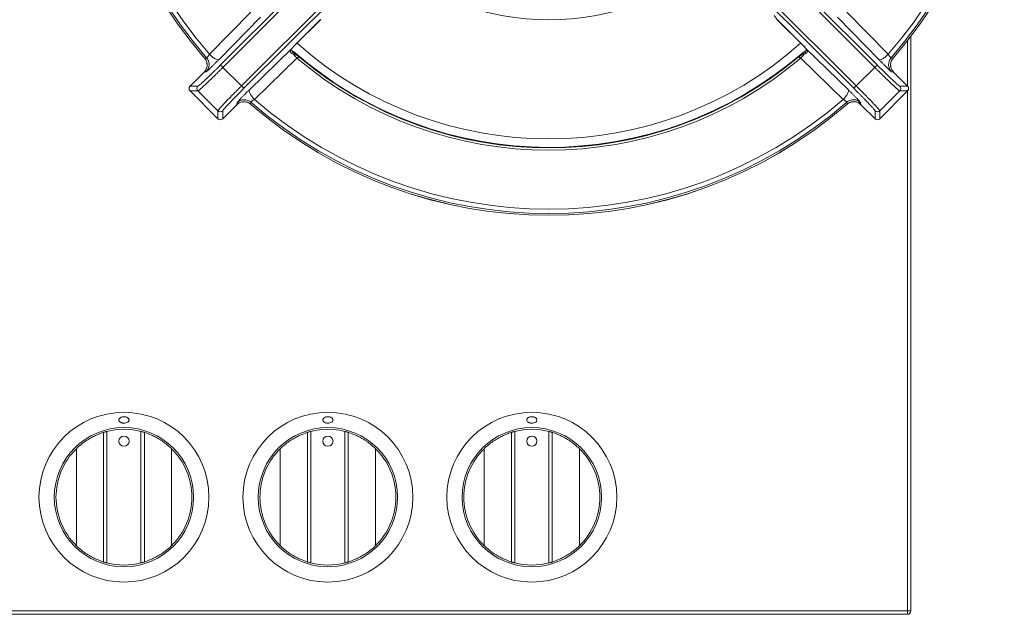
# Model space of a CAD drawing. Units: millimetres. Extents: x -274 to 294, y -254 to 254.
# Drawn here: x 4 to 294, y -252 to -76 of the extents above; entities that cross this region are included whole.
import ezdxf

# ---------------------------------------------------------------- set-up
doc = ezdxf.new("R2010")
doc.units = ezdxf.units.MM

msp = doc.modelspace()

# ---------------------------------------------------------------- linework, layer by layer
at = {"color": 7, "linetype": 'Continuous', "lineweight": 15}
for p, q in [((63.41, -89.73), (113.33, -39.71)), ((64.13, -90.42), (114.05, -40.4)), ((205.95, -40.4), (255.87, -90.42)), ((256.59, -89.73), (206.67, -39.71)), ((119.6, -45.95), (69.58, -95.87)), ((250.42, -95.87), (200.4, -45.95)), ((70.27, -96.59), (120.29, -46.67)), ((249.73, -96.59), (199.71, -46.67)), ((60.14, -86.59), (72.3, -74.13)), ((226.33, -75.17), (227.14, -76.38)), ((247.7, -74.13), (259.86, -86.59)), ((75.12, -75.65), (62.96, -88.11)), ((92.86, -76.38), (85.1, -84.13)), ((85.11, -84.13), (92.9, -76.34)), ((227.1, -76.34), (234.89, -84.13)), ((227.14, -76.38), (234.9, -84.13)), ((244.88, -75.65), (257.04, -88.11)), ((266.5, -81.32), (266.5, -250.5)), ((84.35, -84.88), (71.89, -97.04)), ((85.12, -86.14), (84.51, -85.59)), ((235.49, -85.59), (234.88, -86.14)), ((234.94, -84.08), (235.26, -84.4)), ((235.65, -84.88), (248.11, -97.04)), ((58.73, -87.74), (59.31, -87.63)), ((85.87, -87.7), (73.41, -99.86)), ((86.54, -87.42), (86.22, -87.07)), ((233.76, -87.09), (233.46, -87.42)), ((246.59, -99.86), (234.13, -87.7)), ((260.69, -87.63), (261.27, -87.74)), ((58.58, -91.82), (54.44, -95.96)), ((54.44, -95.96), (58.58, -91.82)), ((59.18, -91.71), (58.58, -91.82)), ((69.58, -95.87), (64.13, -90.42)), ((255.87, -90.42), (250.42, -95.87)), ((261.42, -91.82), (260.82, -91.71)), ((265.56, -95.96), (261.42, -91.82)), ((261.42, -91.82), (265.56, -95.96)), ((54.34, -96.09), (54.2, -96.35)), ((54.44, -95.96), (56.75, -95.96)), ((54.44, -95.96), (54.44, -95.96)), ((54.44, -97.38), (62.62, -105.56)), ((56.75, -97.38), (54.44, -97.38)), ((62.62, -105.56), (54.44, -97.38)), ((54.44, -97.38), (54.44, -97.38)), ((62.62, -103.25), (56.75, -97.38)), ((257.38, -105.56), (265.56, -97.38)), ((257.38, -103.25), (263.25, -97.38)), ((265.56, -97.38), (257.38, -105.56)), ((265.56, -95.96), (263.25, -95.96)), ((263.25, -97.38), (265.56, -97.38)), ((265.5, -251.5), (265.5, -97.44)), ((265.56, -95.96), (265.56, -95.96)), ((265.56, -97.38), (265.56, -97.38)), ((265.66, -97.26), (265.8, -96.99)), ((68.18, -101.42), (68.29, -100.82)), ((72.37, -100.69), (72.26, -101.27)), ((247.74, -101.27), (247.63, -100.69)), ((251.71, -100.82), (251.82, -101.42)), ((62.62, -105.56), (62.62, -103.25)), ((64.04, -105.56), (68.18, -101.42)), ((68.18, -101.42), (64.04, -105.56)), ((64.04, -105.56), (64.04, -103.25)), ((251.82, -101.42), (255.96, -105.56)), ((255.96, -105.56), (251.82, -101.42)), ((255.96, -105.56), (255.96, -103.25)), ((257.38, -105.56), (257.38, -103.25)), ((62.62, -105.56), (62.62, -105.56)), ((64.04, -105.56), (64.04, -105.56)), ((255.96, -105.56), (255.96, -105.56)), ((257.38, -105.56), (257.38, -105.56)), ((29, -236.08), (29, -197.92)), ((30, -197.64), (30, -236.36)), ((40, -236.36), (40, -197.64)), ((41, -197.92), (41, -236.08)), ((89, -236.08), (89, -197.92)), ((90, -197.64), (90, -236.36)), ((100, -236.36), (100, -197.64)), ((101, -197.92), (101, -236.08)), ((149, -236.08), (149, -197.92)), ((150, -197.64), (150, -236.36)), ((160, -236.36), (160, -197.64)), ((161, -197.92), (161, -236.08)), ((21, -202.72), (21, -231.28)), ((49, -202.72), (49, -231.28)), ((81, -202.72), (81, -231.28)), ((109, -202.72), (109, -231.28)), ((141, -202.72), (141, -231.28)), ((169, -202.72), (169, -231.28)), ((265.5, -251.5), (-136.27, -251.5)), ((-131.98, -250.5), (266.5, -250.5))]:
    msp.add_line(p, q, dxfattribs=at)
at = {"color": 8, "linetype": 'Continuous', "lineweight": 15}
msp.add_line((265.5, -95.9), (265.5, -82.61), dxfattribs=at)
at = {"color": 7, "linetype": 'Continuous', "lineweight": 15, "flags": 128}
msp.add_lwpolyline([(84.97, -86.65), (85.02, -86.55), (85.06, -86.45), (85.09, -86.35), (85.11, -86.27), (85.12, -86.19), (85.12, -86.13), (85.1, -86.09), (85.08, -86.06)], dxfattribs=at)
at = {"color": 7, "linetype": 'Continuous', "lineweight": 15}
for centre, radius in [((35, -217), 25), ((95, -217), 25), ((155, -217), 25), ((35, -217), 20.5), ((95, -217), 20.5), ((155, -217), 20.5), ((35, -200.5), 1.5), ((95, -200.5), 1.5), ((155, -200.5), 1.5)]:
    msp.add_circle(centre, radius, dxfattribs=at)
for centre, radius, start, end in [((160, 0), 134, 139.123, 220.9037), ((160, 0), 133.99, 139.1233, 220.904), ((160, 0), 133.48, 138.9939, 221.0333), ((160, 0), 133.48, 318.9667, 41.0061), ((160, 0), 133.99, 319.096, 40.8767), ((160, 0), 134, 319.0958, 40.8764), ((160, 0), 132.17, 139.0981, 220.9292), ((160, 0), 132.17, 319.0708, 40.9019), ((84.6, -85.08), 0.326, 141.781, 164.1978), ((83.85, -85.85), 0.694, 317.9651, 37.6011), ((160, 0), 114, 228.7928, 310.9421), ((92.32, -81.25), 9.12, 216.2775, 224.9905), ((227.68, -81.25), 9.12, 315.0104, 323.7214), ((236.15, -85.85), 0.694, 142.3989, 222.0349), ((235.4, -85.08), 0.326, 15.804, 38.2182), ((57.05, -89.6), 3, 315.1634, 40.9451), ((160, 0), 114.83, 229.7945, 310.2055), ((160, 0), 114.14, 229.9837, 310.0173), ((262.95, -89.6), 3, 139.0549, 224.8366), ((55.15, -96.67), 1, 135.1099, 224.9184), ((264.85, -96.67), 1, 315.0816, 44.8901), ((160, 0), 133.99, 229.096, 310.904), ((160, 0), 134, 229.096, 310.904), ((160, 0), 133.48, 228.9667, 311.0333), ((160, 0), 132.17, 229.0708, 310.9292), ((63.33, -104.85), 1, 225.0816, 314.8901), ((256.67, -104.85), 1, 225.1099, 314.9184), ((35, -217), 20, 75.5225, 104.4775), ((95, -217), 20, 75.5225, 104.4775), ((155, -217), 20, 75.5225, 104.4775), ((35, -217), 20, 134.427, 225.573), ((35, -217), 20, 314.427, 45.573), ((95, -217), 20, 134.427, 225.573), ((95, -217), 20, 314.427, 45.573), ((155, -217), 20, 134.427, 225.573), ((155, -217), 20, 314.427, 45.573), ((35, -217), 20, 255.5225, 284.4775), ((95, -217), 20, 255.5225, 284.4775), ((155, -217), 20, 255.5225, 284.4775), ((265.5, -250.5), 1, 270, 0)]:
    msp.add_arc(centre, radius, start, end, dxfattribs=at)
at = {"color": 8, "linetype": 'Continuous', "lineweight": 15}
for radius, start, end in [(76.42, 228.9206, 311.0797), (111.5, 228.3629, 311.6377)]:
    msp.add_arc((160, 0), radius, start, end, dxfattribs=at)
at = {"color": 7, "linetype": 'Continuous', "lineweight": 15}
for points in [[(92.85, -76.39), (92.86, -76.39), (92.86, -76.39), (92.86, -76.38)], [(84.35, -84.88), (84.48, -84.75), (84.61, -84.63), (84.73, -84.51)], [(84.97, -86.65), (84.74, -86.53), (84.54, -86.43), (84.36, -86.32)], [(85.08, -86.06), (84.83, -85.84), (84.6, -85.62), (84.4, -85.43)], [(85.1, -84.13), (84.98, -84.25), (84.85, -84.38), (84.73, -84.51)], [(235.27, -84.51), (235.15, -84.38), (235.02, -84.25), (234.9, -84.13)], [(235.6, -85.43), (235.4, -85.62), (235.17, -85.84), (234.92, -86.06)], [(235.64, -86.32), (235.46, -86.43), (235.26, -86.53), (235.03, -86.65)]]:
    msp.add_open_spline(points, degree=3, dxfattribs=at)
for points, knots in [([(59.31, -87.63), (59.32, -87.63), (59.33, -87.63), (59.35, -87.62), (59.38, -87.61), (59.41, -87.58), (59.44, -87.55), (59.48, -87.51), (59.53, -87.46), (59.58, -87.4), (59.65, -87.31), (59.75, -87.18), (59.87, -87.02), (59.97, -86.87), (60.05, -86.73), (60.11, -86.64), (60.14, -86.59)], [0, 0, 0, 0, 0.0549607, 0.109751, 0.1644199, 0.2190167, 0.2735907, 0.3281914, 0.382868, 0.4376692, 0.4926433, 0.6137455, 0.7433877, 0.8181813, 0.9037133, 1, 1, 1, 1]), ([(62.96, -88.11), (62.87, -88.17), (62.74, -88.2), (62.36, -88.14), (62.11, -88.05), (61.56, -87.75), (61.26, -87.55), (60.67, -87.09), (60.39, -86.84), (60.14, -86.59)], [0, 0, 0, 0, 0.25, 0.25, 0.5, 0.5, 0.75, 0.75, 1, 1, 1, 1]), ([(84.29, -84.99), (84.27, -85.02), (84.22, -85.08), (84.16, -85.17), (84.1, -85.25), (84.06, -85.32), (84.01, -85.43), (83.96, -85.57), (83.93, -85.73), (83.95, -85.88), (84.02, -86.02), (84.15, -86.17), (84.28, -86.26), (84.36, -86.32)], [0, 0, 0, 0, 0.056242, 0.109352, 0.159417, 0.206521, 0.250751, 0.360323, 0.469042, 0.577273, 0.700366, 0.806144, 1, 1, 1, 1]), ([(84.48, -85.53), (84.41, -85.46), (84.27, -85.32), (84.18, -85.16), (84.21, -85.07), (84.32, -84.95), (84.39, -84.89)], [0, 0, 0, 0, 0.227314, 0.455304, 0.695388, 1, 1, 1, 1]), ([(84.73, -84.51), (84.7, -84.54), (84.63, -84.6), (84.54, -84.7), (84.47, -84.78), (84.4, -84.86), (84.34, -84.93), (84.31, -84.97), (84.29, -84.99)], [0, 0, 0, 0, 0.2126631, 0.4068118, 0.5825151, 0.7398677, 0.8789898, 1, 1, 1, 1]), ([(84.41, -84.78), (84.41, -84.79), (84.41, -84.84), (84.39, -84.87), (84.38, -84.89)], [0, 0, 0, 0, 0.359833, 1, 1, 1, 1]), ([(84.97, -86.65), (85.03, -86.66), (85.14, -86.68), (85.33, -86.71), (85.53, -86.76), (85.76, -86.82), (85.99, -86.93), (86.18, -87.06), (86.35, -87.19), (86.48, -87.3), (86.58, -87.39), (86.61, -87.42)], [0, 0, 0, 0, 0.087143, 0.185381, 0.294307, 0.416342, 0.587283, 0.724655, 0.802547, 0.932836, 1, 1, 1, 1]), ([(85.08, -86.06), (85.27, -86.23), (85.46, -86.4), (85.84, -86.73), (86.02, -86.9), (86.21, -87.06)], [0, 0, 0, 0, 0.5, 0.5, 1, 1, 1, 1]), ([(233.39, -87.42), (233.42, -87.39), (233.52, -87.3), (233.65, -87.19), (233.82, -87.06), (234.01, -86.93), (234.24, -86.82), (234.5, -86.75), (234.76, -86.7), (234.94, -86.66), (235.03, -86.65)], [0, 0, 0, 0, 0.070298, 0.197457, 0.27537, 0.412728, 0.583654, 0.705711, 0.865101, 1, 1, 1, 1]), ([(233.79, -87.06), (233.98, -86.9), (234.16, -86.73), (234.54, -86.4), (234.73, -86.23), (234.92, -86.06)], [0, 0, 0, 0, 0.5, 0.5, 1, 1, 1, 1]), ([(234.92, -86.06), (234.9, -86.07), (234.89, -86.1), (234.88, -86.17), (234.88, -86.21), (234.9, -86.32), (234.92, -86.39), (234.97, -86.52), (235, -86.59), (235.03, -86.65)], [0, 0, 0, 0, 0.25, 0.25, 0.5, 0.5, 0.75, 0.75, 1, 1, 1, 1]), ([(235.27, -84.51), (235.31, -84.55), (235.39, -84.63), (235.52, -84.75), (235.61, -84.84), (235.65, -84.88)], [0, 0, 0, 0, 0.333457, 0.666543, 1, 1, 1, 1]), ([(235.71, -84.99), (235.69, -84.96), (235.63, -84.89), (235.53, -84.78), (235.41, -84.65), (235.32, -84.56), (235.27, -84.51)], [0, 0, 0, 0, 0.188315, 0.417506, 0.68797, 1, 1, 1, 1]), ([(235.61, -84.89), (235.67, -84.96), (235.78, -85.1), (235.81, -85.23), (235.75, -85.34), (235.6, -85.46), (235.52, -85.53)], [0, 0, 0, 0, 0.223248, 0.444968, 0.693618, 1, 1, 1, 1]), ([(235.62, -84.89), (235.61, -84.87), (235.59, -84.84), (235.59, -84.79), (235.59, -84.78)], [0, 0, 0, 0, 0.6546736, 1, 1, 1, 1]), ([(235.64, -86.32), (235.67, -86.3), (235.73, -86.26), (235.81, -86.2), (235.87, -86.14), (235.92, -86.09), (235.95, -86.05), (236, -85.99), (236.05, -85.88), (236.07, -85.73), (236.04, -85.57), (235.98, -85.39), (235.87, -85.2), (235.77, -85.06), (235.71, -84.99)], [0, 0, 0, 0, 0.07456, 0.139242, 0.194105, 0.23918, 0.27447, 0.299952, 0.423022, 0.531259, 0.639957, 0.749533, 0.865385, 1, 1, 1, 1]), ([(259.86, -86.59), (259.61, -86.84), (259.33, -87.09), (258.74, -87.55), (258.44, -87.75), (257.89, -88.05), (257.64, -88.14), (257.26, -88.2), (257.13, -88.17), (257.04, -88.11)], [0, 0, 0, 0, 0.25, 0.25, 0.5, 0.5, 0.75, 0.75, 1, 1, 1, 1]), ([(259.86, -86.59), (259.88, -86.62), (259.91, -86.68), (259.97, -86.77), (260.02, -86.85), (260.07, -86.92), (260.14, -87.03), (260.25, -87.18), (260.36, -87.33), (260.46, -87.45), (260.54, -87.53), (260.61, -87.6), (260.66, -87.63), (260.68, -87.63), (260.69, -87.63)], [0, 0, 0, 0, 0.059118, 0.114359, 0.165726, 0.213224, 0.256858, 0.386521, 0.507692, 0.606445, 0.704766, 0.80294, 0.901255, 1, 1, 1, 1]), ([(56.75, -95.96), (56.76, -95.96), (56.77, -95.96), (56.79, -95.95), (56.82, -95.94), (56.86, -95.91), (56.9, -95.88), (56.99, -95.82), (57.13, -95.71), (57.38, -95.5), (57.68, -95.24), (58.14, -94.82), (58.85, -94.17), (59.68, -93.38), (60.41, -92.68), (60.99, -92.12), (61.58, -91.54), (62.12, -91.01), (62.59, -90.54), (63, -90.13), (63.27, -89.86), (63.41, -89.73)], [0, 0, 0, 0, 0.020819, 0.041595, 0.062349, 0.083103, 0.103878, 0.124696, 0.187288, 0.249893, 0.312518, 0.375166, 0.500218, 0.625243, 0.687815, 0.750438, 0.812937, 0.875501, 0.917012, 0.958454, 1, 1, 1, 1]), ([(58.72, -87.71), (58.94, -88.02), (59.38, -88.65), (59.53, -89.81), (59.29, -90.96), (58.81, -91.55), (58.57, -91.85)], [0, 0, 0, 0, 0.249977, 0.49982, 0.749764, 1, 1, 1, 1]), ([(58.73, -87.74), (58.97, -88.02), (59.16, -88.35), (59.41, -89.06), (59.47, -89.43), (59.44, -90.18), (59.36, -90.55), (59.06, -91.24), (58.84, -91.56), (58.58, -91.82)], [0, 0, 0, 0, 0.25, 0.25, 0.5, 0.5, 0.75, 0.75, 1, 1, 1, 1]), ([(61.97, -89.1), (61.87, -89.2), (61.56, -89.51), (61.04, -90.02), (60.45, -90.59), (59.96, -91.06), (59.65, -91.34), (59.56, -91.42), (59.55, -91.42)], [0, 0, 0, 0, 0.100802, 0.321521, 0.541877, 0.761945, 0.981855, 1, 1, 1, 1]), ([(63.41, -89.73), (63.42, -89.73), (63.5, -89.81), (63.77, -90.06), (63.95, -90.24), (64.13, -90.42)], [0, 0, 0, 0, 0.5, 0.5, 1, 1, 1, 1]), ([(86.61, -87.42), (86.61, -87.42), (86.61, -87.42), (86.61, -87.41), (86.6, -87.41), (86.58, -87.39), (86.55, -87.37), (86.49, -87.31), (86.41, -87.24), (86.31, -87.15), (86.24, -87.09), (86.21, -87.06)], [0, 0, 0, 0, 0.008488, 0.016963, 0.033877, 0.067548, 0.134246, 0.264815, 0.513495, 0.757045, 1, 1, 1, 1]), ([(86.61, -87.42), (86.6, -87.41), (86.59, -87.4), (86.54, -87.41), (86.53, -87.41)], [0, 0, 0, 0, 0.884468, 1, 1, 1, 1]), ([(233.79, -87.06), (233.72, -87.12), (233.58, -87.25), (233.45, -87.36), (233.39, -87.42)], [0, 0, 0, 0, 0.499918, 1, 1, 1, 1]), ([(233.47, -87.41), (233.46, -87.41), (233.41, -87.4), (233.4, -87.41), (233.39, -87.42)], [0, 0, 0, 0, 0.115484, 1, 1, 1, 1]), ([(255.87, -90.42), (256.05, -90.24), (256.23, -90.06), (256.5, -89.81), (256.58, -89.73), (256.59, -89.73)], [0, 0, 0, 0, 0.5, 0.5, 1, 1, 1, 1]), ([(256.59, -89.73), (257.41, -90.55), (258.24, -91.37), (259.79, -92.88), (260.51, -93.57), (261.74, -94.72), (262.25, -95.18), (262.97, -95.8), (263.19, -95.96), (263.25, -95.96)], [0, 0, 0, 0, 0.25, 0.25, 0.5, 0.5, 0.75, 0.75, 1, 1, 1, 1]), ([(258.03, -89.1), (258.13, -89.2), (258.44, -89.51), (258.96, -90.02), (259.55, -90.59), (260.04, -91.06), (260.35, -91.34), (260.44, -91.42), (260.45, -91.42)], [0, 0, 0, 0, 0.100821, 0.321539, 0.541895, 0.761963, 0.981872, 1, 1, 1, 1]), ([(261.43, -91.85), (261.19, -91.55), (260.71, -90.96), (260.47, -89.81), (260.62, -88.65), (261.06, -88.03), (261.28, -87.71)], [0, 0, 0, 0, 0.250233, 0.500177, 0.750023, 1, 1, 1, 1]), ([(261.42, -91.82), (261.16, -91.56), (260.94, -91.24), (260.64, -90.55), (260.56, -90.18), (260.53, -89.43), (260.59, -89.06), (260.84, -88.35), (261.03, -88.02), (261.27, -87.74)], [0, 0, 0, 0, 0.25, 0.25, 0.5, 0.5, 0.75, 0.75, 1, 1, 1, 1]), ([(64.13, -90.42), (64.05, -90.5), (63.9, -90.65), (63.67, -90.88), (63.44, -91.1), (63.21, -91.33), (62.98, -91.56), (62.75, -91.79), (62.52, -92.02), (62.29, -92.24), (62.07, -92.47), (61.84, -92.69), (61.61, -92.91), (61.39, -93.13), (61.16, -93.35), (60.94, -93.57), (60.72, -93.78), (60.51, -93.99), (60.29, -94.19), (60.08, -94.4), (59.88, -94.59), (59.67, -94.79), (59.48, -94.98), (59.28, -95.16), (58.99, -95.43), (58.62, -95.78), (58.19, -96.18), (57.79, -96.55), (57.51, -96.79), (57.32, -96.96), (57.19, -97.06), (57.07, -97.16), (56.96, -97.25), (56.87, -97.32), (56.79, -97.37), (56.76, -97.37), (56.75, -97.38)], [0, 0, 0, 0, 0.020715, 0.041522, 0.062421, 0.083413, 0.104498, 0.125675, 0.146944, 0.168306, 0.189761, 0.211308, 0.232948, 0.254681, 0.276506, 0.298423, 0.320434, 0.342537, 0.364733, 0.387022, 0.409403, 0.431877, 0.454444, 0.477104, 0.499857, 0.558266, 0.619459, 0.683435, 0.750194, 0.777882, 0.808237, 0.841258, 0.876945, 0.915298, 0.956316, 1, 1, 1, 1]), ([(255.87, -90.42), (255.95, -90.5), (256.1, -90.65), (256.33, -90.88), (256.56, -91.11), (256.79, -91.33), (257.02, -91.56), (257.25, -91.79), (257.48, -92.02), (257.71, -92.25), (257.94, -92.47), (258.16, -92.69), (258.39, -92.92), (258.62, -93.14), (258.84, -93.35), (259.06, -93.57), (259.28, -93.78), (259.5, -93.99), (259.71, -94.2), (259.92, -94.4), (260.13, -94.6), (260.33, -94.79), (260.53, -94.98), (260.72, -95.16), (260.91, -95.34), (261.11, -95.53), (261.31, -95.72), (261.52, -95.91), (261.72, -96.09), (261.91, -96.28), (262.11, -96.45), (262.29, -96.62), (262.47, -96.77), (262.64, -96.92), (262.79, -97.05), (262.93, -97.16), (263.04, -97.25), (263.14, -97.32), (263.21, -97.37), (263.24, -97.37), (263.25, -97.38)], [0, 0, 0, 0, 0.0207405, 0.0415757, 0.0625029, 0.0835191, 0.1046231, 0.1258155, 0.147097, 0.1684684, 0.1899301, 0.211482, 0.2331238, 0.2548553, 0.2766763, 0.298587, 0.3205874, 0.3426775, 0.3648573, 0.3871269, 0.4094862, 0.4319352, 0.4544739, 0.4771023, 0.4998204, 0.5247923, 0.5509606, 0.5783251, 0.6068858, 0.6366428, 0.6675959, 0.699745, 0.7330903, 0.7676319, 0.8033696, 0.8403026, 0.8784301, 0.9177557, 0.958283, 1, 1, 1, 1]), ([(54.2, -96.35), (54.17, -96.47), (54.13, -96.67), (54.16, -96.9), (54.21, -97), (54.22, -97.03)], [0, 0, 0, 0, 0.540482, 0.856479, 1, 1, 1, 1]), ([(54.22, -97.03), (54.25, -97.1), (54.3, -97.24), (54.41, -97.33), (54.45, -97.37)], [0, 0, 0, 0, 0.582364, 1, 1, 1, 1]), ([(54.45, -95.97), (54.42, -96), (54.37, -96.03), (54.35, -96.08), (54.34, -96.09)], [0, 0, 0, 0, 0.6909263, 1, 1, 1, 1]), ([(56.75, -97.38), (56.57, -97.19), (56.46, -96.93), (56.46, -96.41), (56.57, -96.15), (56.75, -95.96)], [0, 0, 0, 0, 0.5, 0.5, 1, 1, 1, 1]), ([(69.58, -95.87), (69.5, -95.95), (69.35, -96.1), (69.12, -96.33), (68.89, -96.56), (68.67, -96.79), (68.44, -97.02), (68.21, -97.25), (67.98, -97.48), (67.75, -97.71), (67.53, -97.94), (67.31, -98.16), (67.08, -98.39), (66.86, -98.62), (66.65, -98.84), (66.43, -99.06), (66.22, -99.28), (66.01, -99.5), (65.8, -99.71), (65.6, -99.92), (65.4, -100.13), (65.21, -100.33), (65.02, -100.53), (64.84, -100.72), (64.66, -100.91), (64.47, -101.11), (64.28, -101.31), (64.09, -101.52), (63.91, -101.72), (63.72, -101.91), (63.55, -102.11), (63.38, -102.29), (63.23, -102.47), (63.08, -102.64), (62.95, -102.79), (62.84, -102.93), (62.75, -103.04), (62.68, -103.14), (62.63, -103.21), (62.63, -103.24), (62.62, -103.25)], [0, 0, 0, 0, 0.02074, 0.041576, 0.062503, 0.083519, 0.104623, 0.125815, 0.147097, 0.168468, 0.18993, 0.211482, 0.233124, 0.254855, 0.276676, 0.298587, 0.320587, 0.342677, 0.364857, 0.387127, 0.409486, 0.431935, 0.454474, 0.477102, 0.49982, 0.524792, 0.550961, 0.578325, 0.606886, 0.636643, 0.667596, 0.699745, 0.73309, 0.767632, 0.80337, 0.840303, 0.87843, 0.917756, 0.958283, 1, 1, 1, 1]), ([(70.27, -96.59), (69.45, -97.41), (68.63, -98.24), (67.12, -99.79), (66.43, -100.51), (65.28, -101.74), (64.82, -102.25), (64.2, -102.97), (64.04, -103.19), (64.04, -103.25)], [0, 0, 0, 0, 0.25, 0.25, 0.5, 0.5, 0.75, 0.75, 1, 1, 1, 1]), ([(70.9, -98.03), (70.8, -98.13), (70.49, -98.44), (69.98, -98.96), (69.41, -99.55), (68.94, -100.04), (68.66, -100.35), (68.58, -100.44), (68.58, -100.45)], [0, 0, 0, 0, 0.100802, 0.321521, 0.541877, 0.761945, 0.981855, 1, 1, 1, 1]), ([(69.58, -95.87), (69.76, -96.05), (69.94, -96.23), (70.19, -96.5), (70.27, -96.58), (70.27, -96.59)], [0, 0, 0, 0, 0.5, 0.5, 1, 1, 1, 1]), ([(73.41, -99.86), (73.16, -99.61), (72.91, -99.33), (72.45, -98.74), (72.25, -98.44), (71.95, -97.89), (71.86, -97.64), (71.8, -97.26), (71.83, -97.13), (71.89, -97.04)], [0, 0, 0, 0, 0.25, 0.25, 0.5, 0.5, 0.75, 0.75, 1, 1, 1, 1]), ([(248.11, -97.04), (248.17, -97.13), (248.2, -97.26), (248.14, -97.64), (248.05, -97.89), (247.75, -98.44), (247.55, -98.74), (247.09, -99.33), (246.84, -99.61), (246.59, -99.86)], [0, 0, 0, 0, 0.25, 0.25, 0.5, 0.5, 0.75, 0.75, 1, 1, 1, 1]), ([(249.1, -98.03), (249.2, -98.13), (249.51, -98.44), (250.02, -98.96), (250.59, -99.55), (251.06, -100.04), (251.34, -100.35), (251.42, -100.44), (251.42, -100.45)], [0, 0, 0, 0, 0.100802, 0.321521, 0.541877, 0.761945, 0.981855, 1, 1, 1, 1]), ([(249.73, -96.59), (249.73, -96.58), (249.81, -96.5), (250.06, -96.23), (250.24, -96.05), (250.42, -95.87)], [0, 0, 0, 0, 0.5, 0.5, 1, 1, 1, 1]), ([(255.96, -103.25), (255.96, -103.24), (255.96, -103.23), (255.95, -103.21), (255.94, -103.18), (255.91, -103.14), (255.88, -103.1), (255.82, -103.01), (255.71, -102.87), (255.5, -102.62), (255.24, -102.32), (254.82, -101.86), (254.17, -101.15), (253.38, -100.32), (252.68, -99.59), (252.12, -99.01), (251.54, -98.42), (251.01, -97.88), (250.54, -97.41), (250.13, -97), (249.86, -96.73), (249.73, -96.59)], [0, 0, 0, 0, 0.020819, 0.041595, 0.062349, 0.083103, 0.103878, 0.124696, 0.187288, 0.249893, 0.312518, 0.375166, 0.500218, 0.625243, 0.687815, 0.750438, 0.812937, 0.875501, 0.917012, 0.958454, 1, 1, 1, 1]), ([(250.42, -95.87), (250.5, -95.95), (250.65, -96.1), (250.88, -96.33), (251.1, -96.56), (251.33, -96.79), (251.56, -97.02), (251.79, -97.25), (252.02, -97.48), (252.24, -97.71), (252.47, -97.93), (252.69, -98.16), (252.91, -98.39), (253.13, -98.61), (253.35, -98.84), (253.57, -99.06), (253.78, -99.28), (253.99, -99.49), (254.19, -99.71), (254.4, -99.92), (254.59, -100.12), (254.79, -100.33), (254.98, -100.52), (255.16, -100.72), (255.43, -101.01), (255.78, -101.38), (256.18, -101.81), (256.55, -102.21), (256.79, -102.49), (256.96, -102.68), (257.06, -102.81), (257.16, -102.93), (257.25, -103.04), (257.32, -103.13), (257.37, -103.21), (257.37, -103.24), (257.38, -103.25)], [0, 0, 0, 0, 0.020715, 0.041522, 0.062421, 0.083413, 0.104498, 0.125675, 0.146944, 0.168306, 0.189761, 0.211308, 0.232948, 0.254681, 0.276506, 0.298423, 0.320434, 0.342537, 0.364733, 0.387022, 0.409403, 0.431877, 0.454444, 0.477104, 0.499857, 0.558266, 0.619459, 0.683435, 0.750194, 0.777882, 0.808237, 0.841258, 0.876945, 0.915298, 0.956316, 1, 1, 1, 1]), ([(263.25, -95.96), (263.43, -96.15), (263.54, -96.41), (263.54, -96.93), (263.43, -97.19), (263.25, -97.38)], [0, 0, 0, 0, 0.5, 0.5, 1, 1, 1, 1]), ([(265.82, -96.41), (265.82, -96.41), (265.8, -96.3), (265.72, -96.13), (265.59, -96.01), (265.55, -95.98)], [0, 0, 0, 0, 0.017223, 0.669541, 1, 1, 1, 1]), ([(265.55, -97.37), (265.58, -97.35), (265.63, -97.32), (265.65, -97.27), (265.66, -97.26)], [0, 0, 0, 0, 0.725843, 1, 1, 1, 1]), ([(265.8, -96.99), (265.83, -96.87), (265.88, -96.68), (265.84, -96.48), (265.82, -96.41)], [0, 0, 0, 0, 0.640774, 1, 1, 1, 1]), ([(68.18, -101.42), (68.44, -101.16), (68.76, -100.94), (69.45, -100.64), (69.82, -100.56), (70.57, -100.53), (70.94, -100.59), (71.65, -100.84), (71.98, -101.03), (72.26, -101.27)], [0, 0, 0, 0, 0.25, 0.25, 0.5, 0.5, 0.75, 0.75, 1, 1, 1, 1]), ([(72.37, -100.69), (72.12, -100.47), (71.81, -100.27), (71.1, -100.01), (70.71, -99.94), (69.92, -99.96), (69.53, -100.06), (68.83, -100.37), (68.53, -100.58), (68.29, -100.82)], [0, 0, 0, 0, 0.25, 0.25, 0.5, 0.5, 0.75, 0.75, 1, 1, 1, 1]), ([(73.41, -99.86), (73.38, -99.88), (73.32, -99.91), (73.23, -99.97), (73.15, -100.02), (73.08, -100.07), (72.97, -100.14), (72.82, -100.25), (72.67, -100.36), (72.55, -100.46), (72.47, -100.54), (72.4, -100.61), (72.37, -100.66), (72.37, -100.68), (72.37, -100.69)], [0, 0, 0, 0, 0.059118, 0.114359, 0.165726, 0.213224, 0.256858, 0.386521, 0.507692, 0.606445, 0.704766, 0.80294, 0.901255, 1, 1, 1, 1]), ([(247.63, -100.69), (247.63, -100.68), (247.63, -100.67), (247.62, -100.65), (247.61, -100.62), (247.58, -100.59), (247.55, -100.56), (247.51, -100.52), (247.46, -100.47), (247.4, -100.42), (247.31, -100.35), (247.18, -100.25), (247.02, -100.13), (246.87, -100.03), (246.73, -99.95), (246.64, -99.89), (246.59, -99.86)], [0, 0, 0, 0, 0.0549607, 0.1097509, 0.1644198, 0.2190166, 0.2735906, 0.3281914, 0.3828679, 0.4376692, 0.4926433, 0.6137455, 0.7433877, 0.8181808, 0.9037128, 1, 1, 1, 1]), ([(251.71, -100.82), (251.47, -100.58), (251.17, -100.37), (250.47, -100.06), (250.08, -99.96), (249.29, -99.94), (248.9, -100.01), (248.19, -100.27), (247.88, -100.47), (247.63, -100.69)], [0, 0, 0, 0, 0.25, 0.25, 0.5, 0.5, 0.75, 0.75, 1, 1, 1, 1]), ([(247.71, -101.28), (248.03, -101.06), (248.65, -100.62), (249.81, -100.47), (250.96, -100.71), (251.55, -101.19), (251.85, -101.43)], [0, 0, 0, 0, 0.2499769, 0.4998224, 0.749767, 1, 1, 1, 1]), ([(247.74, -101.27), (248.02, -101.03), (248.35, -100.84), (249.06, -100.59), (249.43, -100.53), (250.18, -100.56), (250.55, -100.64), (251.24, -100.94), (251.56, -101.16), (251.82, -101.42)], [0, 0, 0, 0, 0.25, 0.25, 0.5, 0.5, 0.75, 0.75, 1, 1, 1, 1]), ([(64.04, -103.25), (63.85, -103.43), (63.59, -103.54), (63.07, -103.54), (62.81, -103.43), (62.62, -103.25)], [0, 0, 0, 0, 0.5, 0.5, 1, 1, 1, 1]), ([(257.38, -103.25), (257.19, -103.43), (256.93, -103.54), (256.41, -103.54), (256.15, -103.43), (255.96, -103.25)], [0, 0, 0, 0, 0.5, 0.5, 1, 1, 1, 1]), ([(35, -195.2), (34.9, -195.2), (34.8, -195.19), (34.61, -195.17), (34.52, -195.15), (34.33, -195.11), (34.25, -195.08), (34.09, -195.02), (34.01, -194.98), (33.8, -194.85), (33.69, -194.75), (33.54, -194.53), (33.5, -194.4), (33.5, -194.22), (33.51, -194.15), (33.55, -194.03), (33.58, -193.97), (33.65, -193.85), (33.7, -193.8), (33.81, -193.69), (33.87, -193.64), (34.08, -193.5), (34.24, -193.43), (34.52, -193.35), (34.61, -193.33), (34.8, -193.31), (34.9, -193.3), (35.2, -193.3), (35.39, -193.33), (35.75, -193.43), (35.92, -193.5), (36.13, -193.64), (36.19, -193.69), (36.3, -193.8), (36.35, -193.85), (36.42, -193.97), (36.45, -194.03), (36.49, -194.15), (36.5, -194.22), (36.5, -194.4), (36.46, -194.53), (36.35, -194.69), (36.3, -194.75), (36.19, -194.85), (36.13, -194.89), (35.92, -195.02), (35.76, -195.09), (35.4, -195.18), (35.2, -195.2), (35, -195.2)], [0, 0, 0, 0, 0.03125, 0.03125, 0.0625, 0.0625, 0.09375, 0.09375, 0.125, 0.125, 0.1875, 0.1875, 0.25, 0.25, 0.28125, 0.28125, 0.3125, 0.3125, 0.34375, 0.34375, 0.375, 0.375, 0.4375, 0.4375, 0.46875, 0.46875, 0.5, 0.5, 0.5625, 0.5625, 0.625, 0.625, 0.65625, 0.65625, 0.6875, 0.6875, 0.71875, 0.71875, 0.75, 0.75, 0.8125, 0.8125, 0.84375, 0.84375, 0.875, 0.875, 0.9375, 0.9375, 1, 1, 1, 1]), ([(95, -195.2), (94.9, -195.2), (94.8, -195.19), (94.61, -195.17), (94.52, -195.15), (94.33, -195.11), (94.25, -195.08), (94.09, -195.02), (94.01, -194.98), (93.8, -194.85), (93.69, -194.75), (93.54, -194.53), (93.5, -194.4), (93.5, -194.22), (93.51, -194.15), (93.55, -194.03), (93.58, -193.97), (93.65, -193.85), (93.7, -193.8), (93.81, -193.69), (93.87, -193.64), (94.08, -193.5), (94.24, -193.43), (94.52, -193.35), (94.61, -193.33), (94.8, -193.31), (94.9, -193.3), (95.2, -193.3), (95.39, -193.33), (95.75, -193.43), (95.92, -193.5), (96.13, -193.64), (96.19, -193.69), (96.3, -193.8), (96.35, -193.85), (96.42, -193.97), (96.45, -194.03), (96.49, -194.15), (96.5, -194.22), (96.5, -194.4), (96.46, -194.53), (96.35, -194.69), (96.3, -194.75), (96.19, -194.85), (96.13, -194.89), (95.92, -195.02), (95.76, -195.09), (95.4, -195.18), (95.2, -195.2), (95, -195.2)], [0, 0, 0, 0, 0.03125, 0.03125, 0.0625, 0.0625, 0.09375, 0.09375, 0.125, 0.125, 0.1875, 0.1875, 0.25, 0.25, 0.28125, 0.28125, 0.3125, 0.3125, 0.34375, 0.34375, 0.375, 0.375, 0.4375, 0.4375, 0.46875, 0.46875, 0.5, 0.5, 0.5625, 0.5625, 0.625, 0.625, 0.65625, 0.65625, 0.6875, 0.6875, 0.71875, 0.71875, 0.75, 0.75, 0.8125, 0.8125, 0.84375, 0.84375, 0.875, 0.875, 0.9375, 0.9375, 1, 1, 1, 1]), ([(155, -195.2), (154.9, -195.2), (154.8, -195.19), (154.61, -195.17), (154.52, -195.15), (154.33, -195.11), (154.25, -195.08), (154.09, -195.02), (154.01, -194.98), (153.8, -194.85), (153.69, -194.75), (153.54, -194.53), (153.5, -194.4), (153.5, -194.22), (153.51, -194.15), (153.55, -194.03), (153.58, -193.97), (153.65, -193.85), (153.7, -193.8), (153.81, -193.69), (153.87, -193.64), (154.08, -193.5), (154.24, -193.43), (154.52, -193.35), (154.61, -193.33), (154.8, -193.31), (154.9, -193.3), (155.2, -193.3), (155.39, -193.33), (155.75, -193.43), (155.92, -193.5), (156.13, -193.64), (156.19, -193.69), (156.3, -193.8), (156.35, -193.85), (156.42, -193.97), (156.45, -194.03), (156.49, -194.15), (156.5, -194.22), (156.5, -194.4), (156.46, -194.53), (156.35, -194.69), (156.3, -194.75), (156.19, -194.85), (156.13, -194.89), (155.92, -195.02), (155.76, -195.09), (155.4, -195.18), (155.2, -195.2), (155, -195.2)], [0, 0, 0, 0, 0.03125, 0.03125, 0.0625, 0.0625, 0.09375, 0.09375, 0.125, 0.125, 0.1875, 0.1875, 0.25, 0.25, 0.28125, 0.28125, 0.3125, 0.3125, 0.34375, 0.34375, 0.375, 0.375, 0.4375, 0.4375, 0.46875, 0.46875, 0.5, 0.5, 0.5625, 0.5625, 0.625, 0.625, 0.65625, 0.65625, 0.6875, 0.6875, 0.71875, 0.71875, 0.75, 0.75, 0.8125, 0.8125, 0.84375, 0.84375, 0.875, 0.875, 0.9375, 0.9375, 1, 1, 1, 1]), ([(29, -197.92), (29, -197.92), (28.94, -197.94), (28.69, -198.02), (28.51, -198.08), (28.03, -198.25), (27.74, -198.36), (27.07, -198.64), (26.69, -198.8), (25.88, -199.19), (25.44, -199.42), (24.55, -199.94), (24.09, -200.23), (23.18, -200.86), (22.73, -201.2), (21.85, -201.92), (21.41, -202.31), (21, -202.72)], [0, 0, 0, 0, 0.125, 0.125, 0.25, 0.25, 0.375, 0.375, 0.5, 0.5, 0.625, 0.625, 0.75, 0.75, 0.875, 0.875, 1, 1, 1, 1]), ([(29, -197.92), (29, -197.92), (29.03, -197.91), (29.13, -197.88), (29.21, -197.86), (29.39, -197.8), (29.5, -197.77), (29.74, -197.7), (29.87, -197.67), (30, -197.64)], [0, 0, 0, 0, 0.25, 0.25, 0.5, 0.5, 0.75, 0.75, 1, 1, 1, 1]), ([(40, -197.64), (40.13, -197.67), (40.26, -197.7), (40.5, -197.77), (40.61, -197.8), (40.89, -197.88), (41, -197.92), (41, -197.92)], [0, 0, 0, 0, 0.25, 0.25, 0.5, 0.5, 1, 1, 1, 1]), ([(49, -202.72), (48.17, -201.91), (47.3, -201.19), (46.16, -200.4), (45.93, -200.25), (45.47, -199.96), (45.24, -199.82), (44.58, -199.43), (44.14, -199.21), (43.32, -198.81), (42.94, -198.64), (42.44, -198.43), (42.28, -198.37), (41.99, -198.26), (41.86, -198.21), (41.5, -198.08), (41.31, -198.02), (41.06, -197.94), (41, -197.92), (41, -197.92)], [0, 0, 0, 0, 0.25, 0.25, 0.3125, 0.3125, 0.375, 0.375, 0.5, 0.5, 0.625, 0.625, 0.6875, 0.6875, 0.75, 0.75, 0.875, 0.875, 1, 1, 1, 1]), ([(89, -197.92), (89, -197.92), (88.94, -197.94), (88.69, -198.02), (88.51, -198.08), (88.03, -198.25), (87.74, -198.36), (87.07, -198.64), (86.69, -198.8), (85.88, -199.19), (85.44, -199.42), (84.55, -199.94), (84.09, -200.23), (83.18, -200.86), (82.73, -201.2), (81.85, -201.92), (81.41, -202.31), (81, -202.72)], [0, 0, 0, 0, 0.125, 0.125, 0.25, 0.25, 0.375, 0.375, 0.5, 0.5, 0.625, 0.625, 0.75, 0.75, 0.875, 0.875, 1, 1, 1, 1]), ([(89, -197.92), (89, -197.92), (89.03, -197.91), (89.13, -197.88), (89.21, -197.86), (89.39, -197.8), (89.5, -197.77), (89.74, -197.7), (89.87, -197.67), (90, -197.64)], [0, 0, 0, 0, 0.25, 0.25, 0.5, 0.5, 0.75, 0.75, 1, 1, 1, 1]), ([(100, -197.64), (100.13, -197.67), (100.26, -197.7), (100.5, -197.77), (100.61, -197.8), (100.89, -197.88), (101, -197.92), (101, -197.92)], [0, 0, 0, 0, 0.25, 0.25, 0.5, 0.5, 1, 1, 1, 1]), ([(109, -202.72), (108.17, -201.91), (107.3, -201.19), (106.16, -200.4), (105.93, -200.25), (105.47, -199.96), (105.24, -199.82), (104.58, -199.43), (104.14, -199.21), (103.32, -198.81), (102.94, -198.64), (102.44, -198.43), (102.28, -198.37), (101.99, -198.26), (101.86, -198.21), (101.5, -198.08), (101.31, -198.02), (101.06, -197.94), (101, -197.92), (101, -197.92)], [0, 0, 0, 0, 0.25, 0.25, 0.3125, 0.3125, 0.375, 0.375, 0.5, 0.5, 0.625, 0.625, 0.6875, 0.6875, 0.75, 0.75, 0.875, 0.875, 1, 1, 1, 1]), ([(149, -197.92), (149, -197.92), (148.94, -197.94), (148.69, -198.02), (148.51, -198.08), (148.03, -198.25), (147.74, -198.36), (147.07, -198.64), (146.69, -198.8), (145.88, -199.19), (145.44, -199.42), (144.55, -199.94), (144.09, -200.23), (143.18, -200.86), (142.73, -201.2), (141.85, -201.92), (141.41, -202.31), (141, -202.72)], [0, 0, 0, 0, 0.125, 0.125, 0.25, 0.25, 0.375, 0.375, 0.5, 0.5, 0.625, 0.625, 0.75, 0.75, 0.875, 0.875, 1, 1, 1, 1]), ([(149, -197.92), (149, -197.92), (149.03, -197.91), (149.13, -197.88), (149.21, -197.86), (149.39, -197.8), (149.5, -197.77), (149.74, -197.7), (149.87, -197.67), (150, -197.64)], [0, 0, 0, 0, 0.25, 0.25, 0.5, 0.5, 0.75, 0.75, 1, 1, 1, 1]), ([(160, -197.64), (160.13, -197.67), (160.26, -197.7), (160.5, -197.77), (160.61, -197.8), (160.89, -197.88), (161, -197.92), (161, -197.92)], [0, 0, 0, 0, 0.25, 0.25, 0.5, 0.5, 1, 1, 1, 1]), ([(169, -202.72), (168.17, -201.91), (167.3, -201.19), (166.16, -200.4), (165.93, -200.25), (165.47, -199.96), (165.24, -199.82), (164.58, -199.43), (164.14, -199.21), (163.32, -198.81), (162.94, -198.64), (162.44, -198.43), (162.28, -198.37), (161.99, -198.26), (161.86, -198.21), (161.5, -198.08), (161.31, -198.02), (161.06, -197.94), (161, -197.92), (161, -197.92)], [0, 0, 0, 0, 0.25, 0.25, 0.3125, 0.3125, 0.375, 0.375, 0.5, 0.5, 0.625, 0.625, 0.6875, 0.6875, 0.75, 0.75, 0.875, 0.875, 1, 1, 1, 1]), ([(21, -231.28), (21.83, -232.09), (22.7, -232.81), (23.84, -233.6), (24.07, -233.75), (24.53, -234.04), (24.76, -234.18), (25.42, -234.57), (25.86, -234.79), (26.68, -235.19), (27.06, -235.36), (27.56, -235.57), (27.72, -235.63), (28.01, -235.74), (28.14, -235.79), (28.5, -235.92), (28.69, -235.98), (28.94, -236.06), (29, -236.08), (29, -236.08)], [0, 0, 0, 0, 0.25, 0.25, 0.3125, 0.3125, 0.375, 0.375, 0.5, 0.5, 0.625, 0.625, 0.6875, 0.6875, 0.75, 0.75, 0.875, 0.875, 1, 1, 1, 1]), ([(41, -236.08), (41, -236.08), (41.06, -236.06), (41.31, -235.98), (41.49, -235.92), (41.97, -235.75), (42.26, -235.64), (42.93, -235.36), (43.31, -235.2), (44.12, -234.81), (44.56, -234.58), (45.45, -234.06), (45.91, -233.77), (46.82, -233.14), (47.27, -232.8), (48.15, -232.08), (48.59, -231.69), (49, -231.28)], [0, 0, 0, 0, 0.125, 0.125, 0.25, 0.25, 0.375, 0.375, 0.5, 0.5, 0.625, 0.625, 0.75, 0.75, 0.875, 0.875, 1, 1, 1, 1]), ([(81, -231.28), (81.83, -232.09), (82.7, -232.81), (83.84, -233.6), (84.07, -233.75), (84.53, -234.04), (84.76, -234.18), (85.42, -234.57), (85.86, -234.79), (86.68, -235.19), (87.06, -235.36), (87.56, -235.57), (87.72, -235.63), (88.01, -235.74), (88.14, -235.79), (88.5, -235.92), (88.69, -235.98), (88.94, -236.06), (89, -236.08), (89, -236.08)], [0, 0, 0, 0, 0.25, 0.25, 0.3125, 0.3125, 0.375, 0.375, 0.5, 0.5, 0.625, 0.625, 0.6875, 0.6875, 0.75, 0.75, 0.875, 0.875, 1, 1, 1, 1]), ([(101, -236.08), (101, -236.08), (101.06, -236.06), (101.31, -235.98), (101.49, -235.92), (101.97, -235.75), (102.26, -235.64), (102.93, -235.36), (103.31, -235.2), (104.12, -234.81), (104.56, -234.58), (105.45, -234.06), (105.91, -233.77), (106.82, -233.14), (107.27, -232.8), (108.15, -232.08), (108.59, -231.69), (109, -231.28)], [0, 0, 0, 0, 0.125, 0.125, 0.25, 0.25, 0.375, 0.375, 0.5, 0.5, 0.625, 0.625, 0.75, 0.75, 0.875, 0.875, 1, 1, 1, 1]), ([(141, -231.28), (141.83, -232.09), (142.7, -232.81), (143.84, -233.6), (144.07, -233.75), (144.53, -234.04), (144.76, -234.18), (145.42, -234.57), (145.86, -234.79), (146.68, -235.19), (147.06, -235.36), (147.56, -235.57), (147.72, -235.63), (148.01, -235.74), (148.14, -235.79), (148.5, -235.92), (148.69, -235.98), (148.94, -236.06), (149, -236.08), (149, -236.08)], [0, 0, 0, 0, 0.25, 0.25, 0.3125, 0.3125, 0.375, 0.375, 0.5, 0.5, 0.625, 0.625, 0.6875, 0.6875, 0.75, 0.75, 0.875, 0.875, 1, 1, 1, 1]), ([(161, -236.08), (161, -236.08), (161.06, -236.06), (161.31, -235.98), (161.49, -235.92), (161.97, -235.75), (162.26, -235.64), (162.93, -235.36), (163.31, -235.2), (164.12, -234.81), (164.56, -234.58), (165.45, -234.06), (165.91, -233.77), (166.82, -233.14), (167.27, -232.8), (168.15, -232.08), (168.59, -231.69), (169, -231.28)], [0, 0, 0, 0, 0.125, 0.125, 0.25, 0.25, 0.375, 0.375, 0.5, 0.5, 0.625, 0.625, 0.75, 0.75, 0.875, 0.875, 1, 1, 1, 1]), ([(30, -236.36), (29.87, -236.33), (29.74, -236.3), (29.5, -236.23), (29.39, -236.2), (29.11, -236.12), (29, -236.08), (29, -236.08)], [0, 0, 0, 0, 0.25, 0.25, 0.5, 0.5, 1, 1, 1, 1]), ([(41, -236.08), (41, -236.08), (40.97, -236.09), (40.87, -236.12), (40.79, -236.14), (40.61, -236.2), (40.5, -236.23), (40.26, -236.3), (40.13, -236.33), (40, -236.36)], [0, 0, 0, 0, 0.25, 0.25, 0.5, 0.5, 0.75, 0.75, 1, 1, 1, 1]), ([(90, -236.36), (89.87, -236.33), (89.74, -236.3), (89.5, -236.23), (89.39, -236.2), (89.11, -236.12), (89, -236.08), (89, -236.08)], [0, 0, 0, 0, 0.25, 0.25, 0.5, 0.5, 1, 1, 1, 1]), ([(101, -236.08), (101, -236.08), (100.97, -236.09), (100.87, -236.12), (100.79, -236.14), (100.61, -236.2), (100.5, -236.23), (100.26, -236.3), (100.13, -236.33), (100, -236.36)], [0, 0, 0, 0, 0.25, 0.25, 0.5, 0.5, 0.75, 0.75, 1, 1, 1, 1]), ([(150, -236.36), (149.87, -236.33), (149.74, -236.3), (149.5, -236.23), (149.39, -236.2), (149.11, -236.12), (149, -236.08), (149, -236.08)], [0, 0, 0, 0, 0.25, 0.25, 0.5, 0.5, 1, 1, 1, 1]), ([(161, -236.08), (161, -236.08), (160.97, -236.09), (160.87, -236.12), (160.79, -236.14), (160.61, -236.2), (160.5, -236.23), (160.26, -236.3), (160.13, -236.33), (160, -236.36)], [0, 0, 0, 0, 0.25, 0.25, 0.5, 0.5, 0.75, 0.75, 1, 1, 1, 1])]:
    msp.add_open_spline(points, degree=3, knots=knots, dxfattribs=at)
at = {"color": 8, "linetype": 'Continuous', "lineweight": 15}
for points, knots in [([(84.38, -84.89), (84.37, -84.9), (84.36, -84.94), (84.32, -84.97), (84.29, -84.99)], [0, 0, 0, 0, 0.263934, 1, 1, 1, 1]), ([(235.39, -84.15), (235.38, -84.17), (235.33, -84.22), (235.29, -84.31), (235.23, -84.44), (235.26, -84.48), (235.27, -84.51)], [0, 0, 0, 0, 0.076251, 0.320203, 0.558768, 1, 1, 1, 1]), ([(235.71, -84.99), (235.68, -84.97), (235.64, -84.94), (235.63, -84.9), (235.62, -84.89)], [0, 0, 0, 0, 0.748841, 1, 1, 1, 1]), ([(62.96, -88.11), (62.75, -88.32), (62.43, -88.65), (62.09, -88.98), (61.97, -89.1)], [0, 0, 0, 0, 0.648057, 1, 1, 1, 1]), ([(86.53, -87.41), (86.49, -87.43), (86.39, -87.45), (86.16, -87.55), (85.97, -87.65), (85.87, -87.7)], [0, 0, 0, 0, 0.311021, 0.653788, 1, 1, 1, 1]), ([(234.13, -87.7), (234.03, -87.65), (233.84, -87.55), (233.61, -87.45), (233.51, -87.43), (233.47, -87.41)], [0, 0, 0, 0, 0.346212, 0.688979, 1, 1, 1, 1]), ([(257.04, -88.11), (257.25, -88.32), (257.57, -88.65), (257.91, -88.98), (258.03, -89.1)], [0, 0, 0, 0, 0.648093, 1, 1, 1, 1]), ([(59.55, -91.42), (59.46, -91.5), (59.26, -91.67), (59.21, -91.7), (59.18, -91.71)], [0, 0, 0, 0, 0.478166, 1, 1, 1, 1]), ([(260.45, -91.42), (260.54, -91.5), (260.74, -91.67), (260.79, -91.7), (260.82, -91.71)], [0, 0, 0, 0, 0.478187, 1, 1, 1, 1]), ([(71.89, -97.04), (71.68, -97.25), (71.35, -97.57), (71.02, -97.91), (70.9, -98.03)], [0, 0, 0, 0, 0.648057, 1, 1, 1, 1]), ([(248.11, -97.04), (248.32, -97.25), (248.65, -97.57), (248.98, -97.91), (249.1, -98.03)], [0, 0, 0, 0, 0.648057, 1, 1, 1, 1]), ([(68.58, -100.45), (68.5, -100.54), (68.33, -100.74), (68.3, -100.79), (68.29, -100.82)], [0, 0, 0, 0, 0.4781658, 1, 1, 1, 1]), ([(251.42, -100.45), (251.5, -100.54), (251.67, -100.74), (251.7, -100.79), (251.71, -100.82)], [0, 0, 0, 0, 0.4781658, 1, 1, 1, 1])]:
    msp.add_open_spline(points, degree=3, knots=knots, dxfattribs=at)

doc.saveas('drawing.dxf')
